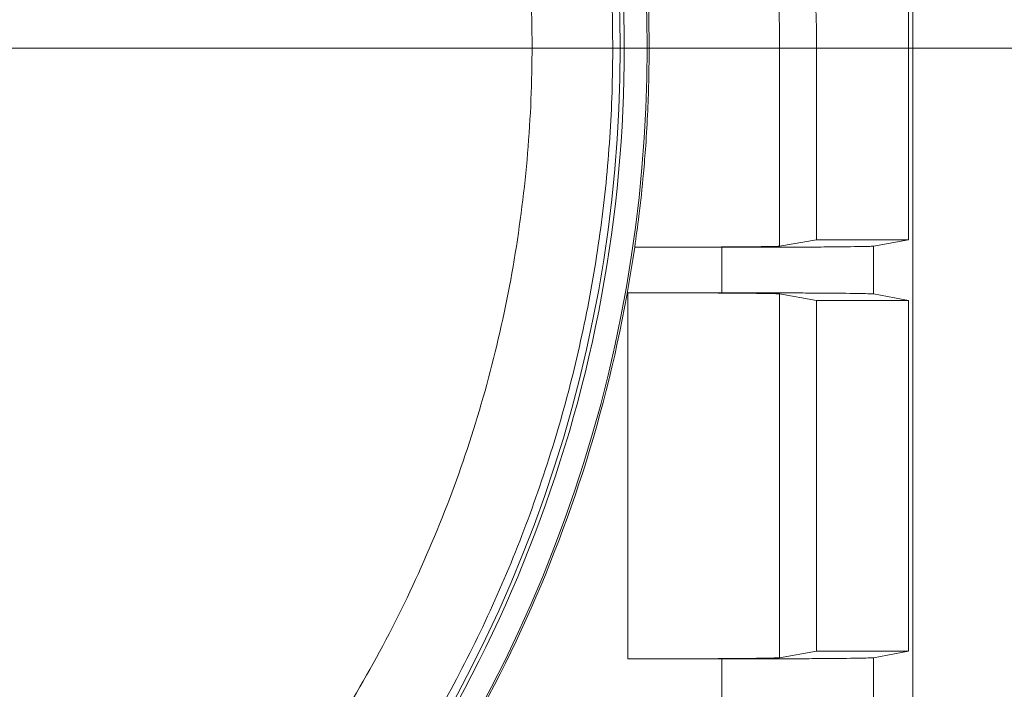
# Model space of a CAD drawing. Extents: x -3746 to -1738, y -919 to 1664.
# Drawn here: x -3273 to -3143, y -408 to -319 of the extents above; entities that cross this region are included whole.
import ezdxf

# ---------------------------------------------------------------- set-up
doc = ezdxf.new("R2010")
doc.units = 0
doc.header["$LTSCALE"] = 5
doc.linetypes.add('HIDDEN', pattern=[1.905, 1.27, -0.635])
doc.layers.add('SLD-0', color=7, linetype='Continuous')
doc.styles.add('Brunner 2014', font='arial.ttf', dxfattribs={"height": 35})
doc.dimstyles.new('Brunner 2014', dxfattribs={"dimscale": 5, "dimtxt": 35, "dimasz": 5, "dimexe": 3.175, "dimexo": 0, "dimgap": 0.762, "dimtad": 1, "dimdec": 0, "dimrnd": 1e-08, "dimtxsty": 'Brunner 2014', "dimcen": 0.09, "dimdle": 10, "dimclrd": 7, "dimclre": 7, "dimclrt": 7, "dimadec": 1, "dimazin": 2, "dimtfac": 0.666667, "dimtdec": 0, "dimtmove": 0, "dimatfit": 3, "dimldrblk": 'Filled-1', "dimfxl": 1, "dimtolj": 1, "dimlwd": 5, "dimlwe": 5, "dimarcsym": 0})

# ---------------------------------------------------------------- blocks, each defined once
blk = doc.blocks.new('*D65')
at = {"layer": 'Defpoints', "color": 0, "linetype": 'HIDDEN', "lineweight": 5, "ltscale": 3, "transparency": 16777216}
for p in [(-3373.28, -323.11), (-3054.41, -323.11), (-3141.78, -738.11)]:
    blk.add_point(p, dxfattribs=at)
at = {"layer": 'SLD-0', "color": 7, "linetype": 'Continuous', "lineweight": 5, "ltscale": 3, "transparency": 16777216}
for p, q in [((-3373.28, -323.11), (-3038.53, -323.11)), ((-3054.41, -713.11), (-3054.41, -348.11)), ((-3141.78, -738.11), (-3038.53, -738.11))]:
    blk.add_line(p, q, dxfattribs=at)
at = {"layer": 'SLD-0', "color": 7, "linetype": 'HIDDEN', "lineweight": 5, "ltscale": 3, "transparency": 16777216}
for points in [[(-3058.58, -348.11), (-3050.24, -348.11), (-3054.41, -323.11)], [(-3058.58, -713.11), (-3050.24, -713.11), (-3054.41, -738.11)]]:
    blk.add_solid(points, dxfattribs=at)
at = {"layer": 'SLD-0', "color": 7, "linetype": 'HIDDEN', "ltscale": 3, "transparency": 16777216, "insert": (-3093.96, -520.3), "char_height": 35, "attachment_point": 2, "rotation": 90, "style": 'Brunner 2014'}
blk.add_mtext('\\A1;415', dxfattribs=at)
blk = doc.blocks.new('Filled-1')
at = {"color": 0}
for p, q in [((0, 0), (-1, 0.1667)), ((-1, 0.1667), (-1, -0.1667)), ((-1, 0), (0, 0)), ((-1, -0.1667), (0, 0))]:
    blk.add_line(p, q, dxfattribs=at)
at = {"color": 0, "flags": 128}
blk.add_lwpolyline([(-1, -0.1667), (0, 0), (-1, 0.1667), (-1, -0.1667)], dxfattribs=at)
at = {"color": 0}
blk.add_solid([(-1, -0.1667), (0, 0), (-1, 0.1667), (-1, -0.1667)], dxfattribs=at)
blk = doc.blocks.new('*D66')
at = {"layer": 'Defpoints', "color": 0, "linetype": 'HIDDEN', "lineweight": 5, "ltscale": 3, "transparency": 16777216}
for p in [(-3373.28, -214.17), (-3141.78, -738.11), (-2963.25, -738.11)]:
    blk.add_point(p, dxfattribs=at)
at = {"layer": 'SLD-0', "color": 7, "linetype": 'Continuous', "lineweight": 5, "ltscale": 3, "transparency": 16777216}
for p, q in [((-3373.28, -214.17), (-2947.37, -214.17)), ((-2963.25, -239.17), (-2963.25, -713.11)), ((-3141.78, -738.11), (-2947.37, -738.11))]:
    blk.add_line(p, q, dxfattribs=at)
at = {"layer": 'SLD-0', "color": 7, "linetype": 'HIDDEN', "lineweight": 5, "ltscale": 3, "transparency": 16777216}
for points in [[(-2967.42, -239.17), (-2959.08, -239.17), (-2963.25, -214.17)], [(-2967.42, -713.11), (-2959.08, -713.11), (-2963.25, -738.11)]]:
    blk.add_solid(points, dxfattribs=at)
at = {"layer": 'SLD-0', "color": 7, "linetype": 'HIDDEN', "ltscale": 3, "transparency": 16777216, "insert": (-3002.8, -473.87), "char_height": 35, "attachment_point": 2, "rotation": 90, "style": 'Brunner 2014'}
blk.add_mtext('\\A1;524', dxfattribs=at)
blk = doc.blocks.new('*D72')
at = {"layer": 'Defpoints', "color": 0, "lineweight": 5, "transparency": 16777216}
for p in [(-3373.28, -90.11), (-2883.04, -90.11), (-3141.78, -738.11)]:
    blk.add_point(p, dxfattribs=at)
at = {"layer": 'SLD-0', "color": 7, "linetype": 'Continuous', "lineweight": 5, "transparency": 16777216}
for p, q in [((-3373.28, -90.11), (-2867.17, -90.11)), ((-2883.04, -713.11), (-2883.04, -115.11)), ((-3141.78, -738.11), (-2867.17, -738.11))]:
    blk.add_line(p, q, dxfattribs=at)
at = {"layer": 'SLD-0', "color": 7, "lineweight": 5, "transparency": 16777216}
for points in [[(-2887.21, -115.11), (-2878.87, -115.11), (-2883.04, -90.11)], [(-2887.21, -713.11), (-2878.87, -713.11), (-2883.04, -738.11)]]:
    blk.add_solid(points, dxfattribs=at)
at = {"layer": 'SLD-0', "color": 7, "transparency": 16777216, "insert": (-2922.59, -399.05), "char_height": 35, "attachment_point": 2, "rotation": 90, "style": 'Brunner 2014'}
blk.add_mtext('\\A1;648', dxfattribs=at)

msp = doc.modelspace()

# ---------------------------------------------------------------- linework, layer by layer
at = {"color": 7, "linetype": 'Continuous', "lineweight": 18}
for p, q in [((-3155.28, -284.67), (-3155.28, -550.11)), ((-3155.85, -348.36), (-3155.85, -302.11)), ((-3190.01, -323.11), (-3172.84, -323.11)), ((-3172.84, -323.11), (-3172.84, -349.21)), ((-3172.84, -323.11), (-3167.97, -323.11)), ((-3167.97, -348.36), (-3167.97, -323.11)), ((-3167.97, -348.36), (-3172.84, -349.21)), ((-3155.85, -348.36), (-3167.97, -348.36)), ((-3160.47, -349.21), (-3155.85, -348.36)), ((-3191.91, -349.36), (-3191.91, -349.36)), ((-3191.91, -349.36), (-3180.45, -349.36)), ((-3180.45, -349.36), (-3180.45, -355.36)), ((-3160.47, -355.51), (-3160.47, -349.21)), ((-3180.45, -355.36), (-3192.82, -355.36)), ((-3192.82, -355.36), (-3192.82, -403.61)), ((-3172.84, -355.51), (-3167.97, -356.36)), ((-3172.84, -355.51), (-3172.84, -403.46)), ((-3167.97, -356.36), (-3155.85, -356.36)), ((-3167.97, -402.61), (-3167.97, -356.36)), ((-3155.85, -356.36), (-3160.47, -355.51)), ((-3155.85, -402.61), (-3155.85, -356.36)), ((-3167.97, -402.61), (-3172.84, -403.46)), ((-3155.85, -402.61), (-3167.97, -402.61)), ((-3160.47, -403.46), (-3155.85, -402.61)), ((-3192.82, -403.61), (-3180.45, -403.61)), ((-3180.45, -403.61), (-3180.45, -409.61)), ((-3160.47, -409.76), (-3160.47, -403.46))]:
    msp.add_line(p, q, dxfattribs=at)
for radius, start, end in [(180, 0, 41.6701), (183, 319.7017, 40.2983), (183.27, 0, 6.8939), (200.44, 0, 6.2576), (205.31, 0, 5.8707), (180, 318.3299, 0), (183.26, 319.725, 351.7648)]:
    msp.add_arc((-3373.28, -323.11), radius, start, end, dxfattribs=at)
at = {"color": 8, "linetype": 'Continuous', "lineweight": 18}
msp.add_arc((-3373.28, -323.11), 179.47, 318.3397, 41.6603, dxfattribs=at)
at = {"color": 7, "linetype": 'Continuous', "lineweight": 18}
for points, knots in [([(-3360.6, -490.48), (-3355.76, -489.99), (-3346.09, -489.01), (-3331.95, -486), (-3318.25, -481.89), (-3305.06, -476.67), (-3292.36, -470.38), (-3280.24, -463.06), (-3268.79, -454.72), (-3258.08, -445.44), (-3248.17, -435.3), (-3239.16, -424.37), (-3231.12, -412.71), (-3224.08, -400.41), (-3218.09, -387.56), (-3213.2, -374.27), (-3209.47, -360.61), (-3206.91, -346.66), (-3205.5, -332.56), (-3205.29, -318.4), (-3206.3, -304.27), (-3208.49, -290.27), (-3211.83, -276.49), (-3216.32, -263.06), (-3221.95, -250.06), (-3228.65, -237.57), (-3236.36, -225.67), (-3245.06, -214.5), (-3254.19, -204.5), (-3260.79, -198.65), (-3263.86, -195.94)], [0, 0, 0, 0, 0.036877, 0.073755, 0.109498, 0.14537, 0.181241, 0.216985, 0.252728, 0.2886, 0.324471, 0.360215, 0.395958, 0.43183, 0.467701, 0.503445, 0.539188, 0.57506, 0.610931, 0.646674, 0.682418, 0.718289, 0.754161, 0.789904, 0.825648, 0.861519, 0.897391, 0.933134, 0.968878, 1, 1, 1, 1]), ([(-3191.91, -349.36), (-3191.72, -347.99), (-3191.27, -344.75), (-3190.8, -340.29), (-3190.42, -335.66), (-3190.18, -331.47), (-3190.03, -327.17), (-3190.02, -324.42), (-3190.01, -323.11)], [0, 0, 0, 0, 0.157832, 0.371723, 0.510543, 0.687081, 0.850233, 1, 1, 1, 1]), ([(-3172.84, -349.21), (-3172.95, -349.22), (-3173.18, -349.24), (-3174.34, -349.26), (-3176.14, -349.29), (-3178.59, -349.31), (-3181.57, -349.33), (-3184.9, -349.35), (-3188.38, -349.36), (-3190.75, -349.36), (-3191.91, -349.36)], [0, 0, 0, 0, 0.117484, 0.241182, 0.369401, 0.500004, 0.630607, 0.758823, 0.882519, 1, 1, 1, 1]), ([(-3180.45, -349.36), (-3179.26, -349.36), (-3176.81, -349.36), (-3173.18, -349.35), (-3169.68, -349.34), (-3166.53, -349.32), (-3163.93, -349.29), (-3162.03, -349.26), (-3160.82, -349.24), (-3160.58, -349.22), (-3160.47, -349.21)], [0, 0, 0, 0, 0.116981, 0.240574, 0.369003, 0.499995, 0.630988, 0.759419, 0.883015, 1, 1, 1, 1]), ([(-3192.82, -355.36), (-3191.63, -355.36), (-3189.19, -355.36), (-3185.56, -355.37), (-3182.06, -355.38), (-3178.92, -355.4), (-3176.32, -355.43), (-3174.42, -355.45), (-3173.2, -355.48), (-3172.96, -355.5), (-3172.84, -355.51)], [0, 0, 0, 0, 0.117006, 0.240603, 0.369022, 0.499995, 0.630969, 0.75939, 0.882991, 1, 1, 1, 1]), ([(-3180.45, -355.36), (-3179.23, -355.36), (-3176.75, -355.36), (-3173.86, -355.37), (-3171.76, -355.38), (-3170.39, -355.38), (-3169.07, -355.39), (-3167.8, -355.4), (-3166.26, -355.41), (-3164.43, -355.42), (-3162.53, -355.45), (-3160.96, -355.48), (-3160.64, -355.5), (-3160.47, -355.51)], [0, 0, 0, 0, 0.1201403, 0.2434953, 0.2938027, 0.3446259, 0.3959665, 0.4478226, 0.5001946, 0.5986314, 0.7147588, 0.8485567, 1, 1, 1, 1]), ([(-3172.84, -403.46), (-3172.96, -403.47), (-3173.2, -403.49), (-3174.42, -403.51), (-3176.32, -403.54), (-3178.92, -403.57), (-3182.06, -403.59), (-3185.56, -403.6), (-3189.19, -403.61), (-3191.63, -403.61), (-3192.82, -403.61)], [0, 0, 0, 0, 0.117009, 0.24061, 0.369031, 0.500005, 0.630978, 0.759397, 0.882994, 1, 1, 1, 1]), ([(-3180.45, -403.61), (-3179.26, -403.61), (-3176.81, -403.61), (-3173.18, -403.6), (-3169.68, -403.59), (-3166.53, -403.57), (-3163.93, -403.54), (-3162.03, -403.51), (-3160.82, -403.49), (-3160.58, -403.47), (-3160.47, -403.46)], [0, 0, 0, 0, 0.116981, 0.240574, 0.369003, 0.499995, 0.630988, 0.759419, 0.883015, 1, 1, 1, 1])]:
    msp.add_open_spline(points, degree=3, knots=knots, dxfattribs=at)
at = {"color": 8, "linetype": 'Continuous', "lineweight": 18}
msp.add_open_spline([(-3239.97, -441.63), (-3238.84, -440.39), (-3234.98, -436.18), (-3229.03, -428.38), (-3222.13, -418.3), (-3215.96, -407.68), (-3210.5, -396.65), (-3205.83, -385.26), (-3201.95, -373.61), (-3198.9, -361.77), (-3196.68, -349.84), (-3195.28, -337.9), (-3194.66, -325.25), (-3194.97, -312.01), (-3196.36, -298.31), (-3198.74, -285.05), (-3202.03, -272.29), (-3206.17, -260), (-3211.18, -248.05), (-3217.14, -236.3), (-3224.15, -224.79), (-3231.7, -214.08), (-3237.33, -207.59), (-3239.95, -204.57)], degree=3, knots=[0, 0, 0, 0, 0.019385, 0.066086, 0.113282, 0.16062, 0.20807, 0.255519, 0.302857, 0.350055, 0.396754, 0.443105, 0.48908, 0.543123, 0.596171, 0.648125, 0.6989, 0.748419, 0.797936, 0.84871, 0.900665, 0.953714, 1, 1, 1, 1], dxfattribs=at)

# ---------------------------------------------------------------- dimensions: what is measured, and where the dimension line sits
at = {"layer": 'SLD-0'}
dim = msp.add_linear_dim(base=(-2883.04, -90.11), p1=(-3141.78, -738.11), p2=(-3373.28, -90.11), angle=90, dimstyle='Brunner 2014', dxfattribs=at)
dim.commit()
dim.dimension.update_dxf_attribs({"geometry": '*D72', "text_midpoint": (-2883.04, -399.05), "dimtype": 160})
at = {"layer": 'SLD-0', "linetype": 'HIDDEN', "ltscale": 3}
for base, p1, p2, picture, middle in [((-2963.25, -738.11), (-3373.28, -214.17), (-3141.78, -738.11), '*D66', (-2963.25, -473.87)), ((-3054.41, -323.11), (-3141.78, -738.11), (-3373.28, -323.11), '*D65', (-3054.41, -520.3))]:
    dim = msp.add_linear_dim(base=base, p1=p1, p2=p2, angle=90, dimstyle='Brunner 2014', dxfattribs=at)
    dim.commit()
    dim.dimension.update_dxf_attribs({"geometry": picture, "text_midpoint": middle, "dimtype": 160})

doc.saveas('drawing.dxf')
